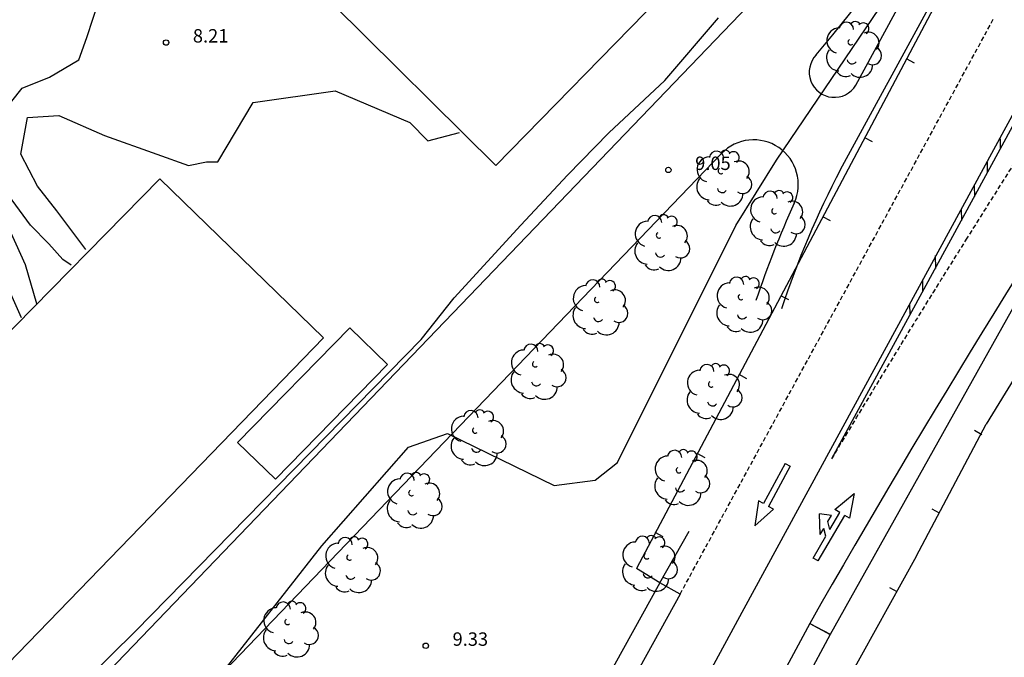
# Model space of a CAD drawing. Units: metres. Extents: x 560159 to 561268, y 4793602 to 4795121.
# Drawn here: x 560697 to 560752, y 4793854 to 4793889 of the extents above; entities that cross this region are included whole.
import ezdxf

# ---------------------------------------------------------------- set-up
doc = ezdxf.new("R2010")
doc.units = ezdxf.units.M
doc.header["$MEASUREMENT"] = 0
doc.linetypes.add('DASHED2', pattern=[0.375, 0.25, -0.125])
doc.layers.add('CARTO', color=7, linetype='Continuous')
doc.styles.add('ROMANS', font='romans')

msp = doc.modelspace()

# ---------------------------------------------------------------- linework, layer by layer
at = {"layer": 'CARTO', "color": 7}
for p, q in [((560741.722, 4793899.655, 0), (560723.642, 4793881.195, 0)), ((560741.722, 4793899.655, 0), (560723.642, 4793881.195, 0)), ((560741.722, 4793899.655, 0), (560723.642, 4793881.195, 0)), ((560741.722, 4793899.655, 0), (560723.642, 4793881.195, 0)), ((560684.192, 4793834.405, 0), (560740.845, 4793893.325, 0)), ((560684.192, 4793834.405, 0), (560740.845, 4793893.325, 0)), ((560739.362, 4793881.485, 0), (560746.732, 4793892.385, 0)), ((560739.362, 4793881.485, 0), (560746.732, 4793892.385, 0)), ((560749.172, 4793891.945, 0), (560731.512, 4793858.645, 0)), ((560749.172, 4793891.945, 0), (560731.512, 4793858.645, 0)), ((560749.172, 4793891.945, 0), (560731.512, 4793858.645, 0)), ((560749.172, 4793891.945, 0), (560731.512, 4793858.645, 0)), ((560700.742, 4793888.345, 0), (560701.452, 4793890.535, 0)), ((560700.742, 4793888.345, 0), (560701.452, 4793890.535, 0)), ((560700.742, 4793888.345, 0), (560701.452, 4793890.535, 0)), ((560700.742, 4793888.345, 0), (560701.452, 4793890.535, 0)), ((560723.642, 4793881.195, 0), (560714.522, 4793890.205, 0)), ((560723.642, 4793881.195, 0), (560714.522, 4793890.205, 0)), ((560723.642, 4793881.195, 0), (560714.522, 4793890.205, 0)), ((560723.642, 4793881.195, 0), (560714.522, 4793890.205, 0)), ((560733.112, 4793885.945, 0), (560736.102, 4793889.445, 0)), ((560733.112, 4793885.945, 0), (560736.102, 4793889.445, 0)), ((560700.292, 4793887.105, 0), (560700.742, 4793888.345, 0)), ((560700.292, 4793887.105, 0), (560700.742, 4793888.345, 0)), ((560700.292, 4793887.105, 0), (560700.742, 4793888.345, 0)), ((560700.292, 4793887.105, 0), (560700.742, 4793888.345, 0)), ((560747.072, 4793886.915, 0), (560746.632, 4793887.155, 0)), ((560747.072, 4793886.915, 0), (560746.632, 4793887.155, 0)), ((560698.652, 4793886.135, 0), (560700.292, 4793887.105, 0)), ((560698.652, 4793886.135, 0), (560700.292, 4793887.105, 0)), ((560698.652, 4793886.135, 0), (560700.292, 4793887.105, 0)), ((560698.652, 4793886.135, 0), (560700.292, 4793887.105, 0)), ((560697.122, 4793885.515, 0), (560698.652, 4793886.135, 0)), ((560697.122, 4793885.515, 0), (560698.652, 4793886.135, 0)), ((560697.122, 4793885.515, 0), (560698.652, 4793886.135, 0)), ((560697.122, 4793885.515, 0), (560698.652, 4793886.135, 0)), ((560695.972, 4793884.065, 0), (560697.122, 4793885.515, 0)), ((560695.972, 4793884.065, 0), (560697.122, 4793885.515, 0)), ((560695.972, 4793884.065, 0), (560697.122, 4793885.515, 0)), ((560695.972, 4793884.065, 0), (560697.122, 4793885.515, 0)), ((560729.972, 4793883.015, 0), (560733.112, 4793885.945, 0)), ((560729.972, 4793883.015, 0), (560733.112, 4793885.945, 0)), ((560710.062, 4793884.705, 0), (560714.642, 4793885.355, 0)), ((560710.062, 4793884.705, 0), (560714.642, 4793885.355, 0)), ((560710.062, 4793884.705, 0), (560714.642, 4793885.355, 0)), ((560710.062, 4793884.705, 0), (560714.642, 4793885.355, 0)), ((560714.642, 4793885.355, 0), (560718.822, 4793883.595, 0)), ((560714.642, 4793885.355, 0), (560718.822, 4793883.595, 0)), ((560714.642, 4793885.355, 0), (560718.822, 4793883.595, 0)), ((560714.642, 4793885.355, 0), (560718.822, 4793883.595, 0)), ((560708.082, 4793881.385, 0), (560710.062, 4793884.705, 0)), ((560708.082, 4793881.385, 0), (560710.062, 4793884.705, 0)), ((560708.082, 4793881.385, 0), (560710.062, 4793884.705, 0)), ((560708.082, 4793881.385, 0), (560710.062, 4793884.705, 0)), ((560697.042, 4793881.825, 0), (560697.432, 4793883.865, 0)), ((560697.042, 4793881.825, 0), (560697.432, 4793883.865, 0)), ((560697.042, 4793881.825, 0), (560697.432, 4793883.865, 0)), ((560697.042, 4793881.825, 0), (560697.432, 4793883.865, 0)), ((560697.432, 4793883.865, 0), (560699.172, 4793883.985, 0)), ((560697.432, 4793883.865, 0), (560699.172, 4793883.985, 0)), ((560697.432, 4793883.865, 0), (560699.172, 4793883.985, 0)), ((560697.432, 4793883.865, 0), (560699.172, 4793883.985, 0)), ((560699.172, 4793883.985, 0), (560701.742, 4793882.865, 0)), ((560699.172, 4793883.985, 0), (560701.742, 4793882.865, 0)), ((560699.172, 4793883.985, 0), (560701.742, 4793882.865, 0)), ((560699.172, 4793883.985, 0), (560701.742, 4793882.865, 0)), ((560718.822, 4793883.595, 0), (560719.832, 4793882.575, 0)), ((560718.822, 4793883.595, 0), (560719.832, 4793882.575, 0)), ((560718.822, 4793883.595, 0), (560719.832, 4793882.575, 0)), ((560718.822, 4793883.595, 0), (560719.832, 4793882.575, 0)), ((560701.742, 4793882.865, 0), (560704.672, 4793881.815, 0)), ((560701.742, 4793882.865, 0), (560704.672, 4793881.815, 0)), ((560701.742, 4793882.865, 0), (560704.672, 4793881.815, 0)), ((560701.742, 4793882.865, 0), (560704.672, 4793881.815, 0)), ((560719.832, 4793882.575, 0), (560721.602, 4793883.025, 0)), ((560719.832, 4793882.575, 0), (560721.602, 4793883.025, 0)), ((560719.832, 4793882.575, 0), (560721.602, 4793883.025, 0)), ((560719.832, 4793882.575, 0), (560721.602, 4793883.025, 0)), ((560727.652, 4793880.645, 0), (560729.972, 4793883.015, 0)), ((560727.652, 4793880.645, 0), (560729.972, 4793883.015, 0)), ((560744.732, 4793882.505, 0), (560744.292, 4793882.735, 0)), ((560744.732, 4793882.505, 0), (560744.292, 4793882.735, 0)), ((560687.572, 4793831.205, 0), (560736.273, 4793881.855, 0)), ((560687.572, 4793831.205, 0), (560736.273, 4793881.855, 0)), ((560697.982, 4793880.035, 0), (560697.042, 4793881.825, 0)), ((560697.982, 4793880.035, 0), (560697.042, 4793881.825, 0)), ((560697.982, 4793880.035, 0), (560697.042, 4793881.825, 0)), ((560697.982, 4793880.035, 0), (560697.042, 4793881.825, 0)), ((560704.672, 4793881.815, 0), (560706.442, 4793881.195, 0)), ((560704.672, 4793881.815, 0), (560706.442, 4793881.195, 0)), ((560704.672, 4793881.815, 0), (560706.442, 4793881.195, 0)), ((560704.672, 4793881.815, 0), (560706.442, 4793881.195, 0)), ((560706.442, 4793881.195, 0), (560707.452, 4793881.385, 0)), ((560706.442, 4793881.195, 0), (560707.452, 4793881.385, 0)), ((560706.442, 4793881.195, 0), (560707.452, 4793881.385, 0)), ((560706.442, 4793881.195, 0), (560707.452, 4793881.385, 0)), ((560707.452, 4793881.385, 0), (560708.082, 4793881.385, 0)), ((560707.452, 4793881.385, 0), (560708.082, 4793881.385, 0)), ((560707.452, 4793881.385, 0), (560708.082, 4793881.385, 0)), ((560707.452, 4793881.385, 0), (560708.082, 4793881.385, 0)), ((560737.082, 4793877.825, 0), (560739.362, 4793881.485, 0)), ((560737.082, 4793877.825, 0), (560739.362, 4793881.485, 0)), ((560725.042, 4793877.855, 0), (560727.652, 4793880.645, 0)), ((560725.042, 4793877.855, 0), (560727.652, 4793880.645, 0)), ((560680.312, 4793855.495, 0), (560704.832, 4793880.445, 0)), ((560680.312, 4793855.495, 0), (560704.832, 4793880.445, 0)), ((560680.312, 4793855.495, 0), (560704.832, 4793880.445, 0)), ((560680.312, 4793855.495, 0), (560704.832, 4793880.445, 0)), ((560699.062, 4793878.655, 0), (560697.982, 4793880.035, 0)), ((560699.062, 4793878.655, 0), (560697.982, 4793880.035, 0)), ((560699.062, 4793878.655, 0), (560697.982, 4793880.035, 0)), ((560699.062, 4793878.655, 0), (560697.982, 4793880.035, 0)), ((560704.832, 4793880.445, 0), (560714.002, 4793871.535, 0)), ((560704.832, 4793880.445, 0), (560714.002, 4793871.535, 0)), ((560704.832, 4793880.445, 0), (560714.002, 4793871.535, 0)), ((560704.832, 4793880.445, 0), (560714.002, 4793871.535, 0)), ((560697.592, 4793877.855, 0), (560696.352, 4793879.525, 0)), ((560697.592, 4793877.855, 0), (560696.352, 4793879.525, 0)), ((560697.592, 4793877.855, 0), (560696.352, 4793879.525, 0)), ((560697.592, 4793877.855, 0), (560696.352, 4793879.525, 0)), ((560700.692, 4793876.485, 0), (560699.062, 4793878.655, 0)), ((560700.692, 4793876.485, 0), (560699.062, 4793878.655, 0)), ((560700.692, 4793876.485, 0), (560699.062, 4793878.655, 0)), ((560700.692, 4793876.485, 0), (560699.062, 4793878.655, 0)), ((560742.382, 4793878.085, 0), (560741.942, 4793878.315, 0)), ((560742.382, 4793878.085, 0), (560741.942, 4793878.315, 0)), ((560697.312, 4793875.635, 0), (560696.172, 4793878.145, 0)), ((560697.312, 4793875.635, 0), (560696.172, 4793878.145, 0)), ((560697.312, 4793875.635, 0), (560696.172, 4793878.145, 0)), ((560697.312, 4793875.635, 0), (560696.172, 4793878.145, 0)), ((560698.622, 4793876.805, 0), (560697.592, 4793877.855, 0)), ((560698.622, 4793876.805, 0), (560697.592, 4793877.855, 0)), ((560698.622, 4793876.805, 0), (560697.592, 4793877.855, 0)), ((560698.622, 4793876.805, 0), (560697.592, 4793877.855, 0)), ((560721.302, 4793873.785, 0), (560725.042, 4793877.855, 0)), ((560721.302, 4793873.785, 0), (560725.042, 4793877.855, 0)), ((560730.462, 4793864.565, 0), (560737.082, 4793877.825, 0)), ((560730.462, 4793864.565, 0), (560737.082, 4793877.825, 0)), ((560699.402, 4793875.935, 0), (560698.622, 4793876.805, 0)), ((560699.402, 4793875.935, 0), (560698.622, 4793876.805, 0)), ((560699.402, 4793875.935, 0), (560698.622, 4793876.805, 0)), ((560699.402, 4793875.935, 0), (560698.622, 4793876.805, 0)), ((560754.504, 4793876.639, 0), (560742.352, 4793854.955, 0)), ((560754.504, 4793876.639, 0), (560742.352, 4793854.955, 0)), ((560697.082, 4793872.665, 0), (560695.582, 4793876.025, 0)), ((560697.082, 4793872.665, 0), (560695.582, 4793876.025, 0)), ((560697.082, 4793872.665, 0), (560695.582, 4793876.025, 0)), ((560697.082, 4793872.665, 0), (560695.582, 4793876.025, 0)), ((560697.952, 4793873.445, 0), (560697.312, 4793875.635, 0)), ((560697.952, 4793873.445, 0), (560697.312, 4793875.635, 0)), ((560697.952, 4793873.445, 0), (560697.312, 4793875.635, 0)), ((560697.952, 4793873.445, 0), (560697.312, 4793875.635, 0)), ((560699.862, 4793875.615, 0), (560699.402, 4793875.935, 0)), ((560699.862, 4793875.615, 0), (560699.402, 4793875.935, 0)), ((560699.862, 4793875.615, 0), (560699.402, 4793875.935, 0)), ((560699.862, 4793875.615, 0), (560699.402, 4793875.935, 0)), ((560756.271, 4793875.197, 0), (560751.101, 4793866.708, 0)), ((560756.271, 4793875.197, 0), (560751.101, 4793866.708, 0)), ((560740.042, 4793873.665, 0), (560739.602, 4793873.895, 0)), ((560740.042, 4793873.665, 0), (560739.602, 4793873.895, 0)), ((560719.472, 4793871.445, 0), (560721.302, 4793873.785, 0)), ((560719.472, 4793871.445, 0), (560721.302, 4793873.785, 0)), ((560709.182, 4793865.695, 0), (560715.462, 4793872.105, 0)), ((560709.182, 4793865.695, 0), (560715.462, 4793872.105, 0)), ((560709.182, 4793865.695, 0), (560715.462, 4793872.105, 0)), ((560709.182, 4793865.695, 0), (560715.462, 4793872.105, 0)), ((560715.462, 4793872.105, 0), (560717.582, 4793870.055, 0)), ((560715.462, 4793872.105, 0), (560717.582, 4793870.055, 0)), ((560715.462, 4793872.105, 0), (560717.582, 4793870.055, 0)), ((560715.462, 4793872.105, 0), (560717.582, 4793870.055, 0)), ((560714.002, 4793871.535, 0), (560689.632, 4793846.445, 0)), ((560714.002, 4793871.535, 0), (560689.632, 4793846.445, 0)), ((560714.002, 4793871.535, 0), (560689.632, 4793846.445, 0)), ((560714.002, 4793871.535, 0), (560689.632, 4793846.445, 0)), ((560703.472, 4793855.135, 0), (560719.472, 4793871.445, 0)), ((560703.472, 4793855.135, 0), (560719.472, 4793871.445, 0)), ((560717.582, 4793870.055, 0), (560711.312, 4793863.635, 0)), ((560717.582, 4793870.055, 0), (560711.312, 4793863.635, 0)), ((560717.582, 4793870.055, 0), (560711.312, 4793863.635, 0)), ((560717.582, 4793870.055, 0), (560711.312, 4793863.635, 0)), ((560737.702, 4793869.245, 0), (560737.262, 4793869.485, 0)), ((560737.702, 4793869.245, 0), (560737.262, 4793869.485, 0)), ((560718.752, 4793865.435, 0), (560720.932, 4793866.195, 0)), ((560718.752, 4793865.435, 0), (560720.932, 4793866.195, 0)), ((560720.932, 4793866.195, 0), (560726.902, 4793863.285, 0)), ((560720.932, 4793866.195, 0), (560726.902, 4793863.285, 0)), ((560747.182, 4793859.317, 0), (560751.101, 4793866.708, 0)), ((560747.182, 4793859.317, 0), (560751.101, 4793866.708, 0)), ((560750.441, 4793866.374, 0), (560750.851, 4793866.144, 0)), ((560711.312, 4793863.635, 0), (560709.182, 4793865.695, 0)), ((560711.312, 4793863.635, 0), (560709.182, 4793865.695, 0)), ((560711.312, 4793863.635, 0), (560709.182, 4793865.695, 0)), ((560711.312, 4793863.635, 0), (560709.182, 4793865.695, 0)), ((560713.902, 4793859.905, 0), (560718.752, 4793865.435, 0)), ((560713.902, 4793859.905, 0), (560718.752, 4793865.435, 0)), ((560735.362, 4793864.835, 0), (560734.912, 4793865.065, 0)), ((560735.362, 4793864.835, 0), (560734.912, 4793865.065, 0)), ((560729.202, 4793863.575, 0), (560730.462, 4793864.565, 0)), ((560729.202, 4793863.575, 0), (560730.462, 4793864.565, 0)), ((560726.902, 4793863.285, 0), (560729.202, 4793863.575, 0)), ((560726.902, 4793863.285, 0), (560729.202, 4793863.575, 0)), ((560747.333, 4793863.843, 0), (560742.352, 4793854.955, 0)), ((560732.822, 4793857.845, 0), (560734.467, 4793860.723, 0)), ((560732.822, 4793857.845, 0), (560734.467, 4793860.723, 0)), ((560733.012, 4793860.415, 0), (560732.572, 4793860.645, 0)), ((560733.012, 4793860.415, 0), (560732.572, 4793860.645, 0)), ((560707.812, 4793852.155, 0), (560713.902, 4793859.905, 0)), ((560707.812, 4793852.155, 0), (560713.902, 4793859.905, 0)), ((560747.182, 4793859.317, 0), (560742.492, 4793850.868, 0)), ((560747.182, 4793859.317, 0), (560742.492, 4793850.868, 0)), ((560732.822, 4793857.845, 0), (560731.512, 4793858.645, 0)), ((560732.822, 4793857.845, 0), (560731.512, 4793858.645, 0)), ((560732.822, 4793857.845, 0), (560731.512, 4793858.645, 0)), ((560732.822, 4793857.845, 0), (560731.512, 4793858.645, 0)), ((560732.822, 4793857.845, 0), (560718.112, 4793831.185, 0)), ((560732.822, 4793857.845, 0), (560718.112, 4793831.185, 0)), ((560733.962, 4793857.205, 0), (560732.822, 4793857.845, 0)), ((560733.962, 4793857.205, 0), (560732.822, 4793857.845, 0)), ((560745.682, 4793857.577, 0), (560746.092, 4793857.347, 0)), ((560733.962, 4793857.205, 0), (560719.252, 4793830.555, 0)), ((560733.962, 4793857.205, 0), (560719.252, 4793830.555, 0)), ((560731.062, 4793844.497, 0), (560737.538, 4793856.399, 0)), ((560741.212, 4793855.565, 0), (560717.772, 4793811.845, 0)), ((560741.212, 4793855.565, 0), (560717.772, 4793811.845, 0)), ((560741.212, 4793855.568, 0), (560742.351, 4793854.958, 0)), ((560741.212, 4793855.565, 0), (560742.352, 4793854.955, 0)), ((560741.212, 4793855.565, 0), (560742.352, 4793854.955, 0)), ((560741.212, 4793855.565, 0), (560742.352, 4793854.955, 0)), ((560741.212, 4793855.565, 0), (560742.352, 4793854.955, 0)), ((560692.472, 4793844.315, 0), (560703.472, 4793855.135, 0)), ((560692.472, 4793844.315, 0), (560703.472, 4793855.135, 0)), ((560742.352, 4793854.955, 0), (560734.112, 4793839.575, 0)), ((560742.352, 4793854.955, 0), (560734.112, 4793839.575, 0))]:
    msp.add_line(p, q, dxfattribs=at)
at = {"layer": 'CARTO', "color": 7, "linetype": 'Continuous'}
for p, q in [((560743.789, 4793885.671, 0), (560747.15, 4793891.847, 0)), ((560743.789, 4793885.671, 0), (560747.15, 4793891.847, 0)), ((560742.936, 4793880.965, 0), (560748.468, 4793891.13, 0)), ((560742.936, 4793880.965, 0), (560748.468, 4793891.13, 0)), ((560737.538, 4793856.399, 0), (560754.616, 4793887.784, 0)), ((560737.538, 4793856.399, 0), (560754.616, 4793887.784, 0)), ((560742.446, 4793864.791, 0), (560754.88, 4793887.641, 0)), ((560742.446, 4793864.791, 0), (560754.88, 4793887.641, 0)), ((560751.899, 4793882.136, 0), (560751.888, 4793882.679, 0)), ((560751.899, 4793882.136, 0), (560751.888, 4793882.679, 0)), ((560751.174, 4793880.79, 0), (560751.164, 4793881.365, 0)), ((560751.174, 4793880.79, 0), (560751.164, 4793881.365, 0)), ((560750.45, 4793879.448, 0), (560750.439, 4793880.051, 0)), ((560750.45, 4793879.448, 0), (560750.439, 4793880.051, 0)), ((560749.727, 4793878.106, 0), (560749.714, 4793878.736, 0)), ((560749.727, 4793878.106, 0), (560749.714, 4793878.736, 0)), ((560748.279, 4793875.423, 0), (560748.265, 4793876.157, 0)), ((560748.279, 4793875.423, 0), (560748.265, 4793876.157, 0)), ((560756.271, 4793875.197, 0), (560751.101, 4793866.708, 0)), ((560756.271, 4793875.197, 0), (560751.101, 4793866.708, 0)), ((560747.554, 4793874.119, 0), (560747.541, 4793874.798, 0)), ((560747.554, 4793874.119, 0), (560747.541, 4793874.798, 0)), ((560746.829, 4793872.839, 0), (560746.818, 4793873.441, 0)), ((560746.829, 4793872.839, 0), (560746.818, 4793873.441, 0)), ((560750.441, 4793866.374, 0), (560750.851, 4793866.144, 0)), ((560739.841, 4793864.521, 0), (560738.625, 4793862.267, 0)), ((560739.841, 4793864.521, 0), (560738.625, 4793862.267, 0)), ((560739.841, 4793864.521, 0), (560740.121, 4793864.369, 0)), ((560739.841, 4793864.521, 0), (560740.121, 4793864.369, 0)), ((560740.121, 4793864.369, 0), (560738.908, 4793862.115, 0)), ((560740.121, 4793864.369, 0), (560738.908, 4793862.115, 0)), ((560738.344, 4793862.419, 0), (560738.142, 4793861.032, 0)), ((560738.344, 4793862.419, 0), (560738.142, 4793861.032, 0)), ((560738.625, 4793862.267, 0), (560738.344, 4793862.419, 0)), ((560738.625, 4793862.267, 0), (560738.344, 4793862.419, 0)), ((560742.623, 4793861.934, 0), (560743.703, 4793862.829, 0)), ((560742.623, 4793861.934, 0), (560743.703, 4793862.829, 0)), ((560743.703, 4793862.829, 0), (560743.45, 4793861.449, 0)), ((560743.703, 4793862.829, 0), (560743.45, 4793861.449, 0)), ((560738.142, 4793861.032, 0), (560739.189, 4793861.963, 0)), ((560738.142, 4793861.032, 0), (560739.189, 4793861.963, 0)), ((560739.189, 4793861.963, 0), (560738.908, 4793862.115, 0)), ((560739.189, 4793861.963, 0), (560738.908, 4793862.115, 0)), ((560742.345, 4793860.829, 0), (560742.898, 4793861.773, 0)), ((560742.345, 4793860.829, 0), (560742.898, 4793861.773, 0)), ((560742.898, 4793861.773, 0), (560742.623, 4793861.934, 0)), ((560742.898, 4793861.773, 0), (560742.623, 4793861.934, 0)), ((560748.06, 4793861.977, 0), (560748.47, 4793861.747, 0)), ((560748.06, 4793861.977, 0), (560748.47, 4793861.747, 0)), ((560741.68, 4793859.063, 0), (560743.174, 4793861.611, 0)), ((560741.68, 4793859.063, 0), (560743.174, 4793861.611, 0)), ((560742.426, 4793861.598, 0), (560741.769, 4793861.696, 0)), ((560741.807, 4793860.548, 0), (560741.769, 4793861.696, 0)), ((560742.426, 4793861.598, 0), (560741.769, 4793861.696, 0)), ((560741.807, 4793860.548, 0), (560741.769, 4793861.696, 0)), ((560742.23, 4793861.266, 0), (560742.426, 4793861.598, 0)), ((560742.23, 4793861.266, 0), (560742.426, 4793861.598, 0)), ((560742.345, 4793860.829, 0), (560742.23, 4793861.266, 0)), ((560742.345, 4793860.829, 0), (560742.23, 4793861.266, 0)), ((560743.45, 4793861.449, 0), (560743.174, 4793861.611, 0)), ((560743.45, 4793861.449, 0), (560743.174, 4793861.611, 0)), ((560741.807, 4793860.548, 0), (560742.002, 4793860.876, 0)), ((560741.807, 4793860.548, 0), (560742.002, 4793860.876, 0)), ((560742.117, 4793860.439, 0), (560742.002, 4793860.876, 0)), ((560742.117, 4793860.439, 0), (560742.002, 4793860.876, 0)), ((560741.406, 4793859.226, 0), (560742.117, 4793860.439, 0)), ((560741.406, 4793859.226, 0), (560742.117, 4793860.439, 0)), ((560741.68, 4793859.063, 0), (560741.406, 4793859.226, 0)), ((560741.68, 4793859.063, 0), (560741.406, 4793859.226, 0)), ((560747.182, 4793859.317, 0), (560742.492, 4793850.868, 0)), ((560747.182, 4793859.317, 0), (560742.492, 4793850.868, 0)), ((560745.682, 4793857.577, 0), (560746.092, 4793857.347, 0)), ((560731.062, 4793844.497, 0), (560737.538, 4793856.399, 0)), ((560741.212, 4793855.568, 0), (560742.351, 4793854.958, 0))]:
    msp.add_line(p, q, dxfattribs=at)
at = {"layer": 'CARTO', "color": 7, "linetype": 'DASHED2'}
msp.add_line((560733.962, 4793857.208, 0), (560751.542, 4793889.457, 0), dxfattribs=at)
msp.add_line((560733.962, 4793857.208, 0), (560751.542, 4793889.457, 0), dxfattribs=at)
at = {"layer": 'CARTO', "color": 7}
for centre in [(560705.182, 4793888.065, 0), (560705.182, 4793888.065, 0), (560705.182, 4793888.065, 0), (560705.182, 4793888.065, 0), (560733.302, 4793880.935, 0), (560733.302, 4793880.935, 0), (560733.302, 4793880.935, 0), (560733.302, 4793880.935, 0), (560719.722, 4793854.315, 0), (560719.722, 4793854.315, 0), (560719.722, 4793854.315, 0), (560719.722, 4793854.315, 0)]:
    msp.add_circle(centre, 0.15, dxfattribs=at)
for centre, radius, start, end in [((561261.928, 4793557.713, 0), 599.885, 134.831926, 150.230065), ((560676.816, 4793942.189, 0), 84.847, 319.75563, 335.58707), ((560676.816, 4793942.189, 0), 84.847, 319.75563, 335.58707), ((560742.886, 4793888.172, 0), 0.71, 92.28, 254.58), ((560742.886, 4793888.172, 0), 0.71, 92.28, 254.58), ((560743.266, 4793888.802, 0), 0.4, 359.29, 173.61), ((560743.266, 4793888.802, 0), 0.4, 359.29, 173.61), ((560743.766, 4793888.962, 0), 0.28, 23.16, 160.47), ((560743.766, 4793888.962, 0), 0.28, 23.16, 160.47), ((560744.216, 4793888.842, 0), 0.32, 301.58, 139.33), ((560744.216, 4793888.842, 0), 0.32, 301.58, 139.33), ((560743.516, 4793888.092, 0), 0.16, 119.14, 310.56), ((560743.516, 4793888.092, 0), 0.16, 119.14, 310.56), ((560744.506, 4793888.052, 0), 0.59, 319.86, 114.77), ((560744.506, 4793888.052, 0), 0.59, 319.86, 114.77), ((560742.896, 4793887.212, 0), 0.74, 142.64, 266.54), ((560742.896, 4793887.212, 0), 0.74, 142.64, 266.54), ((560744.726, 4793887.332, 0), 0.51, 235.53, 62.03), ((560744.726, 4793887.332, 0), 0.51, 235.53, 62.03), ((560742.59, 4793886.401, 0), 1.403, 136.124, 328.9238), ((560742.59, 4793886.401, 0), 1.403, 136.124, 328.9238), ((560743.586, 4793887.152, 0), 0.28, 189.64, 323.88), ((560743.586, 4793887.152, 0), 0.28, 189.64, 323.88), ((560744.036, 4793886.832, 0), 0.71, 224.67, 0.24), ((560744.036, 4793886.832, 0), 0.71, 224.67, 0.24), ((560743.236, 4793886.762, 0), 0.6, 213.78, 295.32), ((560743.236, 4793886.762, 0), 0.6, 213.78, 295.32), ((560738.075, 4793880.122, 0), 2.5, 335.4679, 136.124), ((560738.075, 4793880.122, 0), 2.5, 335.4679, 136.124), ((560735.62, 4793880.967, 0), 0.71, 92.28, 254.58), ((560735.62, 4793880.967, 0), 0.71, 92.28, 254.58), ((560736, 4793881.597, 0), 0.4, 359.29, 173.61), ((560736, 4793881.597, 0), 0.4, 359.29, 173.61), ((560736.5, 4793881.757, 0), 0.28, 23.16, 160.47), ((560736.5, 4793881.757, 0), 0.28, 23.16, 160.47), ((560736.95, 4793881.637, 0), 0.32, 301.58, 139.33), ((560736.95, 4793881.637, 0), 0.32, 301.58, 139.33), ((560737.24, 4793880.847, 0), 0.59, 319.86, 114.77), ((560737.24, 4793880.847, 0), 0.59, 319.86, 114.77), ((560736.25, 4793880.887, 0), 0.16, 119.14, 310.56), ((560736.25, 4793880.887, 0), 0.16, 119.14, 310.56), ((560737.46, 4793880.127, 0), 0.51, 235.53, 62.03), ((560737.46, 4793880.127, 0), 0.51, 235.53, 62.03), ((560735.63, 4793880.007, 0), 0.74, 142.64, 266.54), ((560735.63, 4793880.007, 0), 0.74, 142.64, 266.54), ((560736.32, 4793879.947, 0), 0.28, 189.64, 323.88), ((560736.32, 4793879.947, 0), 0.28, 189.64, 323.88), ((560736.77, 4793879.627, 0), 0.71, 224.67, 0.24), ((560736.77, 4793879.627, 0), 0.71, 224.67, 0.24), ((560738.615, 4793878.718, 0), 0.71, 92.28, 254.58), ((560738.615, 4793878.718, 0), 0.71, 92.28, 254.58), ((560738.995, 4793879.348, 0), 0.4, 359.29, 173.61), ((560738.995, 4793879.348, 0), 0.4, 359.29, 173.61), ((560739.495, 4793879.508, 0), 0.28, 23.16, 160.47), ((560739.495, 4793879.508, 0), 0.28, 23.16, 160.47), ((560739.945, 4793879.388, 0), 0.32, 301.58, 139.33), ((560739.945, 4793879.388, 0), 0.32, 301.58, 139.33), ((560735.97, 4793879.557, 0), 0.6, 213.78, 295.32), ((560735.97, 4793879.557, 0), 0.6, 213.78, 295.32), ((560740.235, 4793878.598, 0), 0.59, 319.86, 114.77), ((560740.235, 4793878.598, 0), 0.59, 319.86, 114.77), ((560732.534, 4793877.993, 0), 0.4, 359.29, 173.61), ((560732.534, 4793877.993, 0), 0.4, 359.29, 173.61), ((560733.034, 4793878.153, 0), 0.28, 23.16, 160.47), ((560733.034, 4793878.153, 0), 0.28, 23.16, 160.47), ((560733.484, 4793878.033, 0), 0.32, 301.58, 139.33), ((560733.484, 4793878.033, 0), 0.32, 301.58, 139.33), ((560739.245, 4793878.638, 0), 0.16, 119.14, 310.56), ((560739.245, 4793878.638, 0), 0.16, 119.14, 310.56), ((560740.455, 4793877.878, 0), 0.51, 235.53, 62.03), ((560740.455, 4793877.878, 0), 0.51, 235.53, 62.03), ((560732.154, 4793877.363, 0), 0.71, 92.28, 254.58), ((560732.154, 4793877.363, 0), 0.71, 92.28, 254.58), ((560733.774, 4793877.243, 0), 0.59, 319.86, 114.77), ((560733.774, 4793877.243, 0), 0.59, 319.86, 114.77), ((560738.625, 4793877.758, 0), 0.74, 142.64, 266.54), ((560738.625, 4793877.758, 0), 0.74, 142.64, 266.54), ((560732.784, 4793877.283, 0), 0.16, 119.14, 310.56), ((560732.784, 4793877.283, 0), 0.16, 119.14, 310.56), ((560739.315, 4793877.698, 0), 0.28, 189.64, 323.88), ((560739.315, 4793877.698, 0), 0.28, 189.64, 323.88), ((560739.765, 4793877.378, 0), 0.71, 224.67, 0.24), ((560739.765, 4793877.378, 0), 0.71, 224.67, 0.24), ((560732.164, 4793876.403, 0), 0.74, 142.64, 266.54), ((560732.164, 4793876.403, 0), 0.74, 142.64, 266.54), ((560733.994, 4793876.523, 0), 0.51, 235.53, 62.03), ((560733.994, 4793876.523, 0), 0.51, 235.53, 62.03), ((560738.965, 4793877.308, 0), 0.6, 213.78, 295.32), ((560738.965, 4793877.308, 0), 0.6, 213.78, 295.32), ((560732.854, 4793876.343, 0), 0.28, 189.64, 323.88), ((560732.854, 4793876.343, 0), 0.28, 189.64, 323.88), ((560732.504, 4793875.953, 0), 0.6, 213.78, 295.32), ((560732.504, 4793875.953, 0), 0.6, 213.78, 295.32), ((560733.304, 4793876.023, 0), 0.71, 224.67, 0.24), ((560733.304, 4793876.023, 0), 0.71, 224.67, 0.24), ((560728.689, 4793873.758, 0), 0.71, 92.28, 254.58), ((560728.689, 4793873.758, 0), 0.71, 92.28, 254.58), ((560729.069, 4793874.388, 0), 0.4, 359.29, 173.61), ((560729.069, 4793874.388, 0), 0.4, 359.29, 173.61), ((560729.569, 4793874.548, 0), 0.28, 23.16, 160.47), ((560729.569, 4793874.548, 0), 0.28, 23.16, 160.47), ((560730.019, 4793874.428, 0), 0.32, 301.58, 139.33), ((560730.019, 4793874.428, 0), 0.32, 301.58, 139.33), ((560736.741, 4793873.907, 0), 0.71, 92.28, 254.58), ((560736.741, 4793873.907, 0), 0.71, 92.28, 254.58), ((560737.121, 4793874.537, 0), 0.4, 359.29, 173.61), ((560737.121, 4793874.537, 0), 0.4, 359.29, 173.61), ((560737.621, 4793874.697, 0), 0.28, 23.16, 160.47), ((560737.621, 4793874.697, 0), 0.28, 23.16, 160.47), ((560738.071, 4793874.577, 0), 0.32, 301.58, 139.33), ((560738.071, 4793874.577, 0), 0.32, 301.58, 139.33), ((560730.309, 4793873.638, 0), 0.59, 319.86, 114.77), ((560730.309, 4793873.638, 0), 0.59, 319.86, 114.77), ((560737.371, 4793873.827, 0), 0.16, 119.14, 310.56), ((560737.371, 4793873.827, 0), 0.16, 119.14, 310.56), ((560738.361, 4793873.787, 0), 0.59, 319.86, 114.77), ((560738.361, 4793873.787, 0), 0.59, 319.86, 114.77), ((560729.319, 4793873.678, 0), 0.16, 119.14, 310.56), ((560729.319, 4793873.678, 0), 0.16, 119.14, 310.56), ((560730.529, 4793872.918, 0), 0.51, 235.53, 62.03), ((560730.529, 4793872.918, 0), 0.51, 235.53, 62.03), ((560736.751, 4793872.947, 0), 0.74, 142.64, 266.54), ((560736.751, 4793872.947, 0), 0.74, 142.64, 266.54), ((560738.581, 4793873.067, 0), 0.51, 235.53, 62.03), ((560738.581, 4793873.067, 0), 0.51, 235.53, 62.03), ((560728.699, 4793872.798, 0), 0.74, 142.64, 266.54), ((560728.699, 4793872.798, 0), 0.74, 142.64, 266.54), ((560737.441, 4793872.887, 0), 0.28, 189.64, 323.88), ((560737.441, 4793872.887, 0), 0.28, 189.64, 323.88), ((560729.389, 4793872.738, 0), 0.28, 189.64, 323.88), ((560729.389, 4793872.738, 0), 0.28, 189.64, 323.88), ((560729.839, 4793872.418, 0), 0.71, 224.67, 0.24), ((560729.839, 4793872.418, 0), 0.71, 224.67, 0.24), ((560737.891, 4793872.567, 0), 0.71, 224.67, 0.24), ((560737.891, 4793872.567, 0), 0.71, 224.67, 0.24), ((560729.039, 4793872.348, 0), 0.6, 213.78, 295.32), ((560729.039, 4793872.348, 0), 0.6, 213.78, 295.32), ((560737.091, 4793872.497, 0), 0.6, 213.78, 295.32), ((560737.091, 4793872.497, 0), 0.6, 213.78, 295.32), ((560725.603, 4793870.784, 0), 0.4, 359.29, 173.61), ((560725.603, 4793870.784, 0), 0.4, 359.29, 173.61), ((560726.103, 4793870.944, 0), 0.28, 23.16, 160.47), ((560726.103, 4793870.944, 0), 0.28, 23.16, 160.47), ((560726.553, 4793870.824, 0), 0.32, 301.58, 139.33), ((560726.553, 4793870.824, 0), 0.32, 301.58, 139.33), ((560725.223, 4793870.154, 0), 0.71, 92.28, 254.58), ((560725.223, 4793870.154, 0), 0.71, 92.28, 254.58), ((560726.843, 4793870.034, 0), 0.59, 319.86, 114.77), ((560726.843, 4793870.034, 0), 0.59, 319.86, 114.77), ((560725.853, 4793870.074, 0), 0.16, 119.14, 310.56), ((560725.853, 4793870.074, 0), 0.16, 119.14, 310.56), ((560735.455, 4793869.661, 0), 0.4, 359.29, 173.61), ((560735.455, 4793869.661, 0), 0.4, 359.29, 173.61), ((560735.955, 4793869.821, 0), 0.28, 23.16, 160.47), ((560735.955, 4793869.821, 0), 0.28, 23.16, 160.47), ((560736.405, 4793869.701, 0), 0.32, 301.58, 139.33), ((560736.405, 4793869.701, 0), 0.32, 301.58, 139.33), ((560725.233, 4793869.194, 0), 0.74, 142.64, 266.54), ((560725.233, 4793869.194, 0), 0.74, 142.64, 266.54), ((560727.063, 4793869.314, 0), 0.51, 235.53, 62.03), ((560727.063, 4793869.314, 0), 0.51, 235.53, 62.03), ((560735.075, 4793869.031, 0), 0.71, 92.28, 254.58), ((560735.075, 4793869.031, 0), 0.71, 92.28, 254.58), ((560736.695, 4793868.911, 0), 0.59, 319.86, 114.77), ((560736.695, 4793868.911, 0), 0.59, 319.86, 114.77), ((560725.923, 4793869.134, 0), 0.28, 189.64, 323.88), ((560725.923, 4793869.134, 0), 0.28, 189.64, 323.88), ((560735.705, 4793868.951, 0), 0.16, 119.14, 310.56), ((560735.705, 4793868.951, 0), 0.16, 119.14, 310.56), ((560725.573, 4793868.744, 0), 0.6, 213.78, 295.32), ((560725.573, 4793868.744, 0), 0.6, 213.78, 295.32), ((560726.373, 4793868.814, 0), 0.71, 224.67, 0.24), ((560726.373, 4793868.814, 0), 0.71, 224.67, 0.24), ((560735.085, 4793868.071, 0), 0.74, 142.64, 266.54), ((560735.085, 4793868.071, 0), 0.74, 142.64, 266.54), ((560736.915, 4793868.191, 0), 0.51, 235.53, 62.03), ((560736.915, 4793868.191, 0), 0.51, 235.53, 62.03), ((560735.775, 4793868.011, 0), 0.28, 189.64, 323.88), ((560735.775, 4793868.011, 0), 0.28, 189.64, 323.88), ((560722.246, 4793867.076, 0), 0.4, 359.29, 173.61), ((560722.246, 4793867.076, 0), 0.4, 359.29, 173.61), ((560722.746, 4793867.236, 0), 0.28, 23.16, 160.47), ((560722.746, 4793867.236, 0), 0.28, 23.16, 160.47), ((560723.196, 4793867.116, 0), 0.32, 301.58, 139.33), ((560723.196, 4793867.116, 0), 0.32, 301.58, 139.33), ((560735.425, 4793867.621, 0), 0.6, 213.78, 295.32), ((560735.425, 4793867.621, 0), 0.6, 213.78, 295.32), ((560736.225, 4793867.691, 0), 0.71, 224.67, 0.24), ((560736.225, 4793867.691, 0), 0.71, 224.67, 0.24), ((560721.866, 4793866.446, 0), 0.71, 92.28, 254.58), ((560721.866, 4793866.446, 0), 0.71, 92.28, 254.58), ((560723.486, 4793866.326, 0), 0.59, 319.86, 114.77), ((560723.486, 4793866.326, 0), 0.59, 319.86, 114.77), ((560722.496, 4793866.366, 0), 0.16, 119.14, 310.56), ((560722.496, 4793866.366, 0), 0.16, 119.14, 310.56), ((560721.876, 4793865.486, 0), 0.74, 142.64, 266.54), ((560721.876, 4793865.486, 0), 0.74, 142.64, 266.54), ((560723.706, 4793865.606, 0), 0.51, 235.53, 62.03), ((560723.706, 4793865.606, 0), 0.51, 235.53, 62.03), ((560722.566, 4793865.426, 0), 0.28, 189.64, 323.88), ((560722.566, 4793865.426, 0), 0.28, 189.64, 323.88), ((560723.016, 4793865.106, 0), 0.71, 224.67, 0.24), ((560723.016, 4793865.106, 0), 0.71, 224.67, 0.24), ((560733.65, 4793864.852, 0), 0.4, 359.29, 173.61), ((560733.65, 4793864.852, 0), 0.4, 359.29, 173.61), ((560734.15, 4793865.012, 0), 0.28, 23.16, 160.47), ((560734.15, 4793865.012, 0), 0.28, 23.16, 160.47), ((560734.6, 4793864.892, 0), 0.32, 301.58, 139.33), ((560734.6, 4793864.892, 0), 0.32, 301.58, 139.33), ((560722.216, 4793865.036, 0), 0.6, 213.78, 295.32), ((560722.216, 4793865.036, 0), 0.6, 213.78, 295.32), ((560733.27, 4793864.222, 0), 0.71, 92.28, 254.58), ((560733.27, 4793864.222, 0), 0.71, 92.28, 254.58), ((560734.89, 4793864.102, 0), 0.59, 319.86, 114.77), ((560734.89, 4793864.102, 0), 0.59, 319.86, 114.77), ((560718.672, 4793863.576, 0), 0.4, 359.29, 173.61), ((560718.672, 4793863.576, 0), 0.4, 359.29, 173.61), ((560719.172, 4793863.736, 0), 0.28, 23.16, 160.47), ((560719.172, 4793863.736, 0), 0.28, 23.16, 160.47), ((560733.9, 4793864.142, 0), 0.16, 119.14, 310.56), ((560733.9, 4793864.142, 0), 0.16, 119.14, 310.56), ((560718.292, 4793862.946, 0), 0.71, 92.28, 254.58), ((560718.292, 4793862.946, 0), 0.71, 92.28, 254.58), ((560719.622, 4793863.616, 0), 0.32, 301.58, 139.33), ((560719.622, 4793863.616, 0), 0.32, 301.58, 139.33), ((560719.912, 4793862.826, 0), 0.59, 319.86, 114.77), ((560719.912, 4793862.826, 0), 0.59, 319.86, 114.77), ((560733.28, 4793863.262, 0), 0.74, 142.64, 266.54), ((560733.28, 4793863.262, 0), 0.74, 142.64, 266.54), ((560735.11, 4793863.382, 0), 0.51, 235.53, 62.03), ((560735.11, 4793863.382, 0), 0.51, 235.53, 62.03), ((560718.922, 4793862.866, 0), 0.16, 119.14, 310.56), ((560718.922, 4793862.866, 0), 0.16, 119.14, 310.56), ((560733.97, 4793863.202, 0), 0.28, 189.64, 323.88), ((560733.97, 4793863.202, 0), 0.28, 189.64, 323.88), ((560734.42, 4793862.882, 0), 0.71, 224.67, 0.24), ((560734.42, 4793862.882, 0), 0.71, 224.67, 0.24), ((560718.302, 4793861.986, 0), 0.74, 142.64, 266.54), ((560718.302, 4793861.986, 0), 0.74, 142.64, 266.54), ((560720.132, 4793862.106, 0), 0.51, 235.53, 62.03), ((560720.132, 4793862.106, 0), 0.51, 235.53, 62.03), ((560733.62, 4793862.812, 0), 0.6, 213.78, 295.32), ((560733.62, 4793862.812, 0), 0.6, 213.78, 295.32), ((560718.992, 4793861.926, 0), 0.28, 189.64, 323.88), ((560718.992, 4793861.926, 0), 0.28, 189.64, 323.88), ((560718.642, 4793861.536, 0), 0.6, 213.78, 295.32), ((560718.642, 4793861.536, 0), 0.6, 213.78, 295.32), ((560719.442, 4793861.606, 0), 0.71, 224.67, 0.24), ((560719.442, 4793861.606, 0), 0.71, 224.67, 0.24), ((560715.207, 4793859.972, 0), 0.4, 359.29, 173.61), ((560715.207, 4793859.972, 0), 0.4, 359.29, 173.61), ((560715.707, 4793860.132, 0), 0.28, 23.16, 160.47), ((560715.707, 4793860.132, 0), 0.28, 23.16, 160.47), ((560716.157, 4793860.012, 0), 0.32, 301.58, 139.33), ((560716.157, 4793860.012, 0), 0.32, 301.58, 139.33), ((560731.465, 4793859.412, 0), 0.71, 92.28, 254.58), ((560731.465, 4793859.412, 0), 0.71, 92.28, 254.58), ((560731.845, 4793860.042, 0), 0.4, 359.29, 173.61), ((560731.845, 4793860.042, 0), 0.4, 359.29, 173.61), ((560732.345, 4793860.202, 0), 0.28, 23.16, 160.47), ((560732.345, 4793860.202, 0), 0.28, 23.16, 160.47), ((560732.795, 4793860.082, 0), 0.32, 301.58, 139.33), ((560732.795, 4793860.082, 0), 0.32, 301.58, 139.33), ((560714.827, 4793859.342, 0), 0.71, 92.28, 254.58), ((560714.827, 4793859.342, 0), 0.71, 92.28, 254.58), ((560716.447, 4793859.222, 0), 0.59, 319.86, 114.77), ((560716.447, 4793859.222, 0), 0.59, 319.86, 114.77), ((560733.085, 4793859.292, 0), 0.59, 319.86, 114.77), ((560733.085, 4793859.292, 0), 0.59, 319.86, 114.77), ((560715.457, 4793859.262, 0), 0.16, 119.14, 310.56), ((560715.457, 4793859.262, 0), 0.16, 119.14, 310.56), ((560732.095, 4793859.332, 0), 0.16, 119.14, 310.56), ((560732.095, 4793859.332, 0), 0.16, 119.14, 310.56), ((560733.305, 4793858.572, 0), 0.51, 235.53, 62.03), ((560733.305, 4793858.572, 0), 0.51, 235.53, 62.03), ((560714.837, 4793858.382, 0), 0.74, 142.64, 266.54), ((560714.837, 4793858.382, 0), 0.74, 142.64, 266.54), ((560716.667, 4793858.502, 0), 0.51, 235.53, 62.03), ((560716.667, 4793858.502, 0), 0.51, 235.53, 62.03), ((560731.475, 4793858.452, 0), 0.74, 142.64, 266.54), ((560731.475, 4793858.452, 0), 0.74, 142.64, 266.54), ((560715.527, 4793858.322, 0), 0.28, 189.64, 323.88), ((560715.527, 4793858.322, 0), 0.28, 189.64, 323.88), ((560715.977, 4793858.002, 0), 0.71, 224.67, 0.24), ((560715.977, 4793858.002, 0), 0.71, 224.67, 0.24), ((560732.165, 4793858.392, 0), 0.28, 189.64, 323.88), ((560732.165, 4793858.392, 0), 0.28, 189.64, 323.88), ((560732.615, 4793858.072, 0), 0.71, 224.67, 0.24), ((560732.615, 4793858.072, 0), 0.71, 224.67, 0.24), ((560715.177, 4793857.932, 0), 0.6, 213.78, 295.32), ((560715.177, 4793857.932, 0), 0.6, 213.78, 295.32), ((560731.815, 4793858.002, 0), 0.6, 213.78, 295.32), ((560731.815, 4793858.002, 0), 0.6, 213.78, 295.32), ((560712.241, 4793856.527, 0), 0.28, 23.16, 160.47), ((560712.241, 4793856.527, 0), 0.28, 23.16, 160.47), ((560711.361, 4793855.737, 0), 0.71, 92.28, 254.58), ((560711.361, 4793855.737, 0), 0.71, 92.28, 254.58), ((560711.741, 4793856.367, 0), 0.4, 359.29, 173.61), ((560711.741, 4793856.367, 0), 0.4, 359.29, 173.61), ((560712.691, 4793856.407, 0), 0.32, 301.58, 139.33), ((560712.691, 4793856.407, 0), 0.32, 301.58, 139.33), ((560711.991, 4793855.657, 0), 0.16, 119.14, 310.56), ((560711.991, 4793855.657, 0), 0.16, 119.14, 310.56), ((560712.981, 4793855.617, 0), 0.59, 319.86, 114.77), ((560712.981, 4793855.617, 0), 0.59, 319.86, 114.77), ((560711.371, 4793854.777, 0), 0.74, 142.64, 266.54), ((560711.371, 4793854.777, 0), 0.74, 142.64, 266.54), ((560713.201, 4793854.897, 0), 0.51, 235.53, 62.03), ((560713.201, 4793854.897, 0), 0.51, 235.53, 62.03), ((560712.061, 4793854.717, 0), 0.28, 189.64, 323.88), ((560712.061, 4793854.717, 0), 0.28, 189.64, 323.88), ((560712.511, 4793854.397, 0), 0.71, 224.67, 0.24), ((560712.511, 4793854.397, 0), 0.71, 224.67, 0.24), ((560711.711, 4793854.327, 0), 0.6, 213.78, 295.32), ((560711.711, 4793854.327, 0), 0.6, 213.78, 295.32)]:
    msp.add_arc(centre, radius, start, end, dxfattribs=at)
at = {"layer": 'CARTO', "color": 7, "linetype": 'Continuous'}
for centre, radius, start, end in [((561261.928, 4793557.713, 0), 599.885, 134.831926, 150.230065), ((560790.289, 4793856.291, 0), 53.395, 152.4775, 161.5848), ((560790.289, 4793856.291, 0), 53.395, 152.4775, 161.5848), ((560790.289, 4793856.291, 0), 54.895, 155.4679, 161.5848), ((560790.289, 4793856.291, 0), 54.895, 155.4679, 161.5848)]:
    msp.add_arc(centre, radius, start, end, dxfattribs=at)
at = {"layer": 'CARTO', "color": 7, "linetype": 'DASHED2'}
for centre, radius, start, end in [((561261.928, 4793557.713, 0), 603.385, 144.464182, 148.037668), ((561261.928, 4793557.713, 0), 603.385, 144.464182, 148.037668), ((561309.972, 4793524.769, 0), 661.589, 147.819657, 149.073663), ((561309.972, 4793524.769, 0), 661.589, 147.819657, 149.073663)]:
    msp.add_arc(centre, radius, start, end, dxfattribs=at)

# ---------------------------------------------------------------- texts
at = {"layer": 'CARTO', "color": 7, "style": 'ROMANS'}
for s, p in [('8.21', (560706.682, 4793888.065, 0)), ('8.21', (560706.682, 4793888.065, 0)), ('9.05', (560734.802, 4793880.935, 0)), ('9.05', (560734.802, 4793880.935, 0)), ('9.33', (560721.222, 4793854.315, 0)), ('9.33', (560721.222, 4793854.315, 0))]:
    msp.add_text(s, height=0.75, rotation=360, dxfattribs=at).set_placement(p)

doc.saveas('drawing.dxf')
